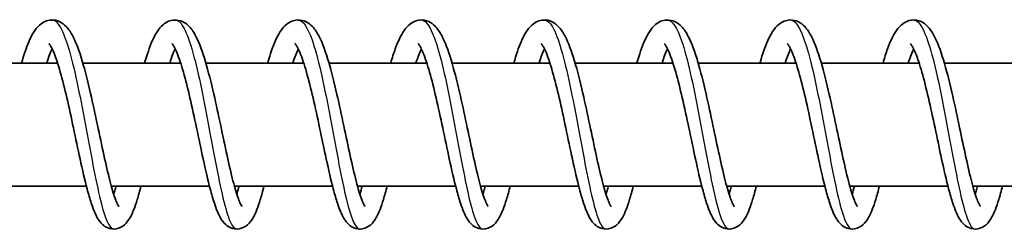
# Model space of a CAD drawing. Units: millimetres. Extents: x -16442 to 16695, y -2964 to 3261.
# Drawn here: x 14069 to 14149, y 1381 to 1398 of the extents above; entities that cross this region are included whole.
import ezdxf

# ---------------------------------------------------------------- set-up
doc = ezdxf.new("R2010")
doc.units = ezdxf.units.MM
doc.layers.add('Widoczne (ISO)', color=7, linetype='Continuous', lineweight=35)
doc.layers.add('Widoczne wąskie (ISO)', color=7, linetype='Continuous', lineweight=25)

msp = doc.modelspace()

# ---------------------------------------------------------------- linework, layer by layer
at = {"layer": 'Widoczne (ISO)'}
for p, q in [((14071.822, 1394.948), (14063.873, 1394.948)), ((14081.819, 1394.948), (14073.87, 1394.948)), ((14091.816, 1394.948), (14083.868, 1394.948)), ((14101.814, 1394.948), (14093.865, 1394.948)), ((14111.811, 1394.948), (14103.862, 1394.948)), ((14121.808, 1394.948), (14113.859, 1394.948)), ((14131.805, 1394.948), (14123.857, 1394.948)), ((14141.803, 1394.948), (14133.854, 1394.948)), ((14151.8, 1394.948), (14143.851, 1394.948)), ((14074.159, 1384.948), (14066.187, 1384.948)), ((14084.157, 1384.948), (14076.184, 1384.948)), ((14094.154, 1384.948), (14086.181, 1384.948)), ((14104.151, 1384.948), (14096.179, 1384.948)), ((14114.149, 1384.948), (14106.176, 1384.948)), ((14124.146, 1384.948), (14116.173, 1384.948)), ((14134.143, 1384.948), (14126.171, 1384.948)), ((14144.14, 1384.948), (14136.168, 1384.948)), ((14154.138, 1384.948), (14146.165, 1384.948))]:
    msp.add_line(p, q, dxfattribs=at)
for points, knots in [([(14068.889, 1394.948), (14069.081, 1395.608), (14069.279, 1396.192), (14069.73, 1397.235), (14069.972, 1397.685), (14070.489, 1398.145), (14070.634, 1398.247), (14070.948, 1398.386), (14071.113, 1398.431), (14071.529, 1398.461), (14071.785, 1398.405), (14072.199, 1398.206), (14072.366, 1398.072), (14072.727, 1397.699), (14072.896, 1397.436), (14073.336, 1396.595), (14073.584, 1395.908), (14074.057, 1394.325), (14074.284, 1393.42), (14074.692, 1391.647), (14074.881, 1390.769), (14075.238, 1389.079), (14075.412, 1388.245), (14075.744, 1386.723), (14075.907, 1386.011), (14076.215, 1384.813), (14076.365, 1384.301), (14076.562, 1383.761), (14076.62, 1383.62), (14076.714, 1383.423), (14076.752, 1383.357), (14076.788, 1383.304), (14076.796, 1383.294), (14076.796, 1383.294)], [565.647417, 565.647417, 565.647417, 565.647417, 565.903863, 565.903863, 566.196338, 566.196338, 566.290397, 566.290397, 566.372626, 566.372626, 566.494085, 566.494085, 566.609627, 566.609627, 566.788879, 566.788879, 567.11004, 567.11004, 567.415947, 567.415947, 567.680504, 567.680504, 567.934398, 567.934398, 568.181273, 568.181273, 568.418808, 568.418808, 568.525293, 568.525293, 568.615062, 568.615062, 568.663758, 568.663758, 568.663758, 568.663758]), ([(14078.886, 1394.948), (14078.887, 1394.952), (14078.888, 1394.955), (14079.089, 1395.642), (14079.294, 1396.243), (14079.757, 1397.291), (14080.003, 1397.738), (14080.535, 1398.18), (14080.676, 1398.271), (14080.977, 1398.396), (14081.135, 1398.434), (14081.543, 1398.458), (14081.796, 1398.4), (14082.206, 1398.199), (14082.373, 1398.064), (14082.735, 1397.685), (14082.905, 1397.418), (14083.346, 1396.565), (14083.595, 1395.869), (14084.067, 1394.274), (14084.293, 1393.37), (14084.7, 1391.598), (14084.888, 1390.72), (14085.245, 1389.033), (14085.419, 1388.2), (14085.751, 1386.682), (14085.914, 1385.974), (14086.22, 1384.783), (14086.371, 1384.276), (14086.566, 1383.744), (14086.624, 1383.605), (14086.716, 1383.414), (14086.753, 1383.351), (14086.786, 1383.303), (14086.793, 1383.294), (14086.793, 1383.294)], [570.546077, 570.546077, 570.546077, 570.546077, 570.547475, 570.547475, 570.813262, 570.813262, 571.107734, 571.107734, 571.195714, 571.195714, 571.274251, 571.274251, 571.39473, 571.39473, 571.510823, 571.510823, 571.692216, 571.692216, 572.015145, 572.015145, 572.319728, 572.319728, 572.583967, 572.583967, 572.837722, 572.837722, 573.08446, 573.08446, 573.321756, 573.321756, 573.427908, 573.427908, 573.516992, 573.516992, 573.562398, 573.562398, 573.562398, 573.562398]), ([(14088.883, 1394.948), (14088.888, 1394.965), (14088.893, 1394.982), (14089.098, 1395.679), (14089.304, 1396.277), (14089.769, 1397.319), (14090.018, 1397.766), (14090.558, 1398.197), (14090.696, 1398.282), (14090.991, 1398.4), (14091.146, 1398.436), (14091.55, 1398.457), (14091.801, 1398.398), (14092.209, 1398.195), (14092.376, 1398.059), (14092.738, 1397.677), (14092.909, 1397.407), (14093.351, 1396.547), (14093.601, 1395.845), (14094.072, 1394.244), (14094.298, 1393.34), (14094.704, 1391.57), (14094.891, 1390.692), (14095.248, 1389.005), (14095.422, 1388.174), (14095.753, 1386.659), (14095.916, 1385.952), (14096.223, 1384.766), (14096.373, 1384.261), (14096.567, 1383.733), (14096.625, 1383.597), (14096.716, 1383.409), (14096.753, 1383.348), (14096.784, 1383.302), (14096.79, 1383.294), (14096.79, 1383.294)], [575.444707, 575.444707, 575.444707, 575.444707, 575.451235, 575.451235, 575.717325, 575.717325, 576.012851, 576.012851, 576.097725, 576.097725, 576.174525, 576.174525, 576.294527, 576.294527, 576.410941, 576.410941, 576.593621, 576.593621, 576.91755, 576.91755, 577.22136, 577.22136, 577.485415, 577.485415, 577.739089, 577.739089, 577.985746, 577.985746, 578.222901, 578.222901, 578.328851, 578.328851, 578.417528, 578.417528, 578.461007, 578.461007, 578.461007, 578.461007]), ([(14098.881, 1394.948), (14099.002, 1395.363), (14099.125, 1395.748), (14099.469, 1396.696), (14099.692, 1397.193), (14100.122, 1397.808), (14100.29, 1398), (14100.698, 1398.292), (14100.933, 1398.4), (14101.455, 1398.47), (14101.74, 1398.419), (14102.172, 1398.218), (14102.339, 1398.088), (14102.698, 1397.726), (14102.866, 1397.471), (14103.303, 1396.655), (14103.549, 1395.987), (14104.021, 1394.427), (14104.251, 1393.522), (14104.662, 1391.746), (14104.851, 1390.867), (14105.21, 1389.173), (14105.384, 1388.337), (14105.718, 1386.805), (14105.881, 1386.087), (14106.19, 1384.874), (14106.341, 1384.353), (14106.539, 1383.797), (14106.599, 1383.651), (14106.696, 1383.442), (14106.736, 1383.371), (14106.777, 1383.307), (14106.788, 1383.294), (14106.788, 1383.294)], [580.343178, 580.343178, 580.343178, 580.343178, 580.503716, 580.503716, 580.782447, 580.782447, 580.928495, 580.928495, 581.054385, 581.054385, 581.186475, 581.186475, 581.299856, 581.299856, 581.475289, 581.475289, 581.792452, 581.792452, 582.101063, 582.101063, 582.36629, 582.36629, 582.620469, 582.620469, 582.867617, 582.867617, 583.105623, 583.105623, 583.212765, 583.212765, 583.303881, 583.303881, 583.359309, 583.359309, 583.359309, 583.359309]), ([(14108.878, 1394.948), (14109.07, 1395.608), (14109.268, 1396.192), (14109.719, 1397.235), (14109.961, 1397.685), (14110.478, 1398.145), (14110.623, 1398.247), (14110.937, 1398.386), (14111.102, 1398.431), (14111.518, 1398.461), (14111.774, 1398.405), (14112.188, 1398.206), (14112.355, 1398.072), (14112.717, 1397.699), (14112.886, 1397.436), (14113.325, 1396.595), (14113.573, 1395.908), (14114.046, 1394.325), (14114.273, 1393.42), (14114.681, 1391.647), (14114.87, 1390.769), (14115.227, 1389.079), (14115.401, 1388.245), (14115.733, 1386.723), (14115.896, 1386.011), (14116.204, 1384.813), (14116.354, 1384.301), (14116.551, 1383.761), (14116.61, 1383.62), (14116.703, 1383.423), (14116.741, 1383.357), (14116.777, 1383.304), (14116.785, 1383.294), (14116.785, 1383.294)], [585.24165, 585.24165, 585.24165, 585.24165, 585.498096, 585.498096, 585.790571, 585.790571, 585.88463, 585.88463, 585.966859, 585.966859, 586.088318, 586.088318, 586.20386, 586.20386, 586.383112, 586.383112, 586.704273, 586.704273, 587.010181, 587.010181, 587.274737, 587.274737, 587.528631, 587.528631, 587.775506, 587.775506, 588.013041, 588.013041, 588.119527, 588.119527, 588.209295, 588.209295, 588.257991, 588.257991, 588.257991, 588.257991]), ([(14118.875, 1394.948), (14118.876, 1394.952), (14118.877, 1394.955), (14119.078, 1395.642), (14119.283, 1396.243), (14119.746, 1397.291), (14119.992, 1397.738), (14120.524, 1398.18), (14120.665, 1398.271), (14120.966, 1398.396), (14121.125, 1398.434), (14121.532, 1398.458), (14121.785, 1398.4), (14122.195, 1398.199), (14122.362, 1398.064), (14122.724, 1397.685), (14122.894, 1397.418), (14123.335, 1396.565), (14123.584, 1395.869), (14124.056, 1394.274), (14124.282, 1393.37), (14124.689, 1391.598), (14124.877, 1390.72), (14125.234, 1389.033), (14125.408, 1388.2), (14125.74, 1386.682), (14125.903, 1385.974), (14126.21, 1384.783), (14126.36, 1384.276), (14126.555, 1383.744), (14126.613, 1383.605), (14126.705, 1383.414), (14126.742, 1383.351), (14126.775, 1383.303), (14126.782, 1383.294), (14126.782, 1383.294)], [590.14031, 590.14031, 590.14031, 590.14031, 590.141708, 590.141708, 590.407496, 590.407496, 590.701967, 590.701967, 590.789948, 590.789948, 590.868484, 590.868484, 590.988963, 590.988963, 591.105056, 591.105056, 591.28645, 591.28645, 591.609378, 591.609378, 591.913961, 591.913961, 592.1782, 592.1782, 592.431955, 592.431955, 592.678693, 592.678693, 592.91599, 592.91599, 593.022141, 593.022141, 593.111226, 593.111226, 593.156631, 593.156631, 593.156631, 593.156631]), ([(14128.872, 1394.948), (14128.877, 1394.965), (14128.882, 1394.982), (14129.087, 1395.679), (14129.293, 1396.277), (14129.758, 1397.319), (14130.007, 1397.766), (14130.547, 1398.197), (14130.685, 1398.282), (14130.98, 1398.4), (14131.136, 1398.436), (14131.539, 1398.457), (14131.79, 1398.398), (14132.198, 1398.195), (14132.365, 1398.059), (14132.728, 1397.677), (14132.898, 1397.407), (14133.34, 1396.547), (14133.59, 1395.845), (14134.061, 1394.244), (14134.287, 1393.34), (14134.693, 1391.57), (14134.881, 1390.692), (14135.237, 1389.005), (14135.411, 1388.174), (14135.742, 1386.659), (14135.905, 1385.952), (14136.212, 1384.766), (14136.362, 1384.261), (14136.557, 1383.733), (14136.614, 1383.597), (14136.705, 1383.409), (14136.742, 1383.348), (14136.773, 1383.302), (14136.779, 1383.294), (14136.779, 1383.294)], [595.03894, 595.03894, 595.03894, 595.03894, 595.045468, 595.045468, 595.311558, 595.311558, 595.607084, 595.607084, 595.691958, 595.691958, 595.768758, 595.768758, 595.88876, 595.88876, 596.005175, 596.005175, 596.187854, 596.187854, 596.511783, 596.511783, 596.815593, 596.815593, 597.079648, 597.079648, 597.333322, 597.333322, 597.579979, 597.579979, 597.817134, 597.817134, 597.923084, 597.923084, 598.011761, 598.011761, 598.05524, 598.05524, 598.05524, 598.05524]), ([(14138.87, 1394.948), (14138.991, 1395.363), (14139.114, 1395.748), (14139.458, 1396.696), (14139.681, 1397.193), (14140.111, 1397.808), (14140.28, 1398), (14140.687, 1398.292), (14140.922, 1398.4), (14141.444, 1398.47), (14141.729, 1398.419), (14142.161, 1398.218), (14142.328, 1398.088), (14142.687, 1397.726), (14142.855, 1397.471), (14143.292, 1396.655), (14143.538, 1395.987), (14144.01, 1394.427), (14144.24, 1393.522), (14144.651, 1391.746), (14144.841, 1390.867), (14145.199, 1389.173), (14145.373, 1388.337), (14145.707, 1386.805), (14145.87, 1386.087), (14146.179, 1384.874), (14146.33, 1384.353), (14146.529, 1383.797), (14146.588, 1383.651), (14146.685, 1383.442), (14146.725, 1383.371), (14146.766, 1383.307), (14146.777, 1383.294), (14146.777, 1383.294)], [599.937411, 599.937411, 599.937411, 599.937411, 600.097949, 600.097949, 600.37668, 600.37668, 600.522728, 600.522728, 600.648618, 600.648618, 600.780709, 600.780709, 600.894089, 600.894089, 601.069522, 601.069522, 601.386685, 601.386685, 601.695296, 601.695296, 601.960523, 601.960523, 602.214703, 602.214703, 602.46185, 602.46185, 602.699857, 602.699857, 602.806998, 602.806998, 602.898114, 602.898114, 602.953542, 602.953542, 602.953542, 602.953542]), ([(14078.597, 1384.948), (14078.495, 1384.548), (14078.393, 1384.178), (14078.112, 1383.259), (14077.935, 1382.781), (14077.592, 1382.173), (14077.456, 1381.976), (14077.088, 1381.649), (14076.852, 1381.512), (14076.353, 1381.429), (14076.106, 1381.462), (14075.736, 1381.613), (14075.595, 1381.712), (14075.32, 1381.963), (14075.202, 1382.123), (14074.886, 1382.643), (14074.723, 1383.053), (14074.445, 1383.896), (14074.333, 1384.284), (14074.033, 1385.425), (14073.841, 1386.263), (14073.474, 1387.954), (14073.293, 1388.819), (14072.938, 1390.495), (14072.759, 1391.329), (14072.403, 1392.862), (14072.223, 1393.584), (14071.874, 1394.814), (14071.698, 1395.346), (14071.461, 1395.926), (14071.389, 1396.081), (14071.267, 1396.312), (14071.215, 1396.395), (14071.142, 1396.495), (14071.118, 1396.52), (14071.112, 1396.525), (14071.112, 1396.526), (14071.112, 1396.526)], [163.841234, 163.841234, 163.841234, 163.841234, 163.997111, 163.997111, 164.270557, 164.270557, 164.41742, 164.41742, 164.54517, 164.54517, 164.65179, 164.65179, 164.739384, 164.739384, 164.860575, 164.860575, 165.108603, 165.108603, 165.280196, 165.280196, 165.569743, 165.569743, 165.832044, 165.832044, 166.083835, 166.083835, 166.328646, 166.328646, 166.56406, 166.56406, 166.670291, 166.670291, 166.762825, 166.762825, 166.840417, 166.840417, 166.850852, 166.850852, 166.850852, 166.850852]), ([(14088.594, 1384.948), (14088.492, 1384.548), (14088.39, 1384.178), (14088.109, 1383.259), (14087.932, 1382.781), (14087.589, 1382.173), (14087.454, 1381.976), (14087.085, 1381.649), (14086.849, 1381.512), (14086.35, 1381.429), (14086.103, 1381.462), (14085.733, 1381.613), (14085.592, 1381.712), (14085.318, 1381.963), (14085.2, 1382.123), (14084.883, 1382.643), (14084.72, 1383.053), (14084.442, 1383.896), (14084.33, 1384.284), (14084.03, 1385.425), (14083.838, 1386.263), (14083.471, 1387.954), (14083.291, 1388.819), (14082.935, 1390.495), (14082.756, 1391.329), (14082.401, 1392.862), (14082.22, 1393.584), (14081.871, 1394.814), (14081.695, 1395.346), (14081.458, 1395.926), (14081.386, 1396.081), (14081.264, 1396.312), (14081.212, 1396.395), (14081.14, 1396.495), (14081.116, 1396.52), (14081.11, 1396.525), (14081.109, 1396.526), (14081.109, 1396.526)], [158.979667, 158.979667, 158.979667, 158.979667, 159.135545, 159.135545, 159.408991, 159.408991, 159.555854, 159.555854, 159.683603, 159.683603, 159.790223, 159.790223, 159.877818, 159.877818, 159.999009, 159.999009, 160.247037, 160.247037, 160.41863, 160.41863, 160.708176, 160.708176, 160.970477, 160.970477, 161.222269, 161.222269, 161.46708, 161.46708, 161.702493, 161.702493, 161.808725, 161.808725, 161.901259, 161.901259, 161.97885, 161.97885, 161.989285, 161.989285, 161.989285, 161.989285]), ([(14098.592, 1384.948), (14098.49, 1384.548), (14098.388, 1384.178), (14098.106, 1383.259), (14097.93, 1382.781), (14097.586, 1382.173), (14097.451, 1381.976), (14097.082, 1381.649), (14096.846, 1381.512), (14096.347, 1381.429), (14096.1, 1381.462), (14095.73, 1381.613), (14095.59, 1381.712), (14095.315, 1381.963), (14095.197, 1382.123), (14094.88, 1382.643), (14094.717, 1383.053), (14094.439, 1383.896), (14094.328, 1384.284), (14094.028, 1385.425), (14093.836, 1386.263), (14093.468, 1387.954), (14093.288, 1388.819), (14092.933, 1390.495), (14092.753, 1391.329), (14092.398, 1392.862), (14092.218, 1393.584), (14091.868, 1394.814), (14091.693, 1395.346), (14091.456, 1395.926), (14091.384, 1396.081), (14091.262, 1396.312), (14091.209, 1396.395), (14091.137, 1396.495), (14091.113, 1396.52), (14091.107, 1396.525), (14091.106, 1396.526), (14091.106, 1396.526)], [154.118101, 154.118101, 154.118101, 154.118101, 154.273979, 154.273979, 154.547424, 154.547424, 154.694288, 154.694288, 154.822037, 154.822037, 154.928657, 154.928657, 155.016251, 155.016251, 155.137443, 155.137443, 155.38547, 155.38547, 155.557064, 155.557064, 155.84661, 155.84661, 156.108911, 156.108911, 156.360702, 156.360702, 156.605513, 156.605513, 156.840927, 156.840927, 156.947158, 156.947158, 157.039692, 157.039692, 157.117284, 157.117284, 157.127719, 157.127719, 157.127719, 157.127719]), ([(14108.589, 1384.948), (14108.487, 1384.548), (14108.385, 1384.178), (14108.103, 1383.259), (14107.927, 1382.781), (14107.583, 1382.173), (14107.448, 1381.976), (14107.08, 1381.649), (14106.843, 1381.512), (14106.345, 1381.429), (14106.097, 1381.462), (14105.728, 1381.613), (14105.587, 1381.712), (14105.312, 1381.963), (14105.194, 1382.123), (14104.878, 1382.643), (14104.715, 1383.053), (14104.437, 1383.896), (14104.325, 1384.284), (14104.025, 1385.425), (14103.833, 1386.263), (14103.465, 1387.954), (14103.285, 1388.819), (14102.93, 1390.495), (14102.75, 1391.329), (14102.395, 1392.862), (14102.215, 1393.584), (14101.865, 1394.814), (14101.69, 1395.346), (14101.453, 1395.926), (14101.381, 1396.081), (14101.259, 1396.312), (14101.207, 1396.395), (14101.134, 1396.495), (14101.11, 1396.52), (14101.104, 1396.525), (14101.104, 1396.526), (14101.104, 1396.526)], [149.256535, 149.256535, 149.256535, 149.256535, 149.412412, 149.412412, 149.685858, 149.685858, 149.832721, 149.832721, 149.960471, 149.960471, 150.06709, 150.06709, 150.154685, 150.154685, 150.275876, 150.275876, 150.523904, 150.523904, 150.695497, 150.695497, 150.985044, 150.985044, 151.247345, 151.247345, 151.499136, 151.499136, 151.743947, 151.743947, 151.97936, 151.97936, 152.085592, 152.085592, 152.178126, 152.178126, 152.255718, 152.255718, 152.266153, 152.266153, 152.266153, 152.266153]), ([(14118.586, 1384.948), (14118.484, 1384.548), (14118.382, 1384.178), (14118.101, 1383.259), (14117.924, 1382.781), (14117.581, 1382.173), (14117.445, 1381.976), (14117.077, 1381.649), (14116.841, 1381.512), (14116.342, 1381.429), (14116.095, 1381.462), (14115.725, 1381.613), (14115.584, 1381.712), (14115.309, 1381.963), (14115.191, 1382.123), (14114.875, 1382.643), (14114.712, 1383.053), (14114.434, 1383.896), (14114.322, 1384.284), (14114.022, 1385.425), (14113.83, 1386.263), (14113.463, 1387.954), (14113.283, 1388.819), (14112.927, 1390.495), (14112.748, 1391.329), (14112.393, 1392.862), (14112.212, 1393.584), (14111.863, 1394.814), (14111.687, 1395.346), (14111.45, 1395.926), (14111.378, 1396.081), (14111.256, 1396.312), (14111.204, 1396.395), (14111.131, 1396.495), (14111.107, 1396.52), (14111.101, 1396.525), (14111.101, 1396.526), (14111.101, 1396.526)], [144.394968, 144.394968, 144.394968, 144.394968, 144.550846, 144.550846, 144.824292, 144.824292, 144.971155, 144.971155, 145.098904, 145.098904, 145.205524, 145.205524, 145.293118, 145.293118, 145.41431, 145.41431, 145.662338, 145.662338, 145.833931, 145.833931, 146.123477, 146.123477, 146.385778, 146.385778, 146.63757, 146.63757, 146.882381, 146.882381, 147.117794, 147.117794, 147.224025, 147.224025, 147.316559, 147.316559, 147.394151, 147.394151, 147.404586, 147.404586, 147.404586, 147.404586]), ([(14128.583, 1384.948), (14128.481, 1384.548), (14128.38, 1384.178), (14128.098, 1383.259), (14127.922, 1382.781), (14127.578, 1382.173), (14127.443, 1381.976), (14127.074, 1381.649), (14126.838, 1381.512), (14126.339, 1381.429), (14126.092, 1381.462), (14125.722, 1381.613), (14125.581, 1381.712), (14125.307, 1381.963), (14125.189, 1382.123), (14124.872, 1382.643), (14124.709, 1383.053), (14124.431, 1383.896), (14124.319, 1384.284), (14124.019, 1385.425), (14123.828, 1386.263), (14123.46, 1387.954), (14123.28, 1388.819), (14122.925, 1390.495), (14122.745, 1391.329), (14122.39, 1392.862), (14122.21, 1393.584), (14121.86, 1394.814), (14121.684, 1395.346), (14121.447, 1395.926), (14121.375, 1396.081), (14121.254, 1396.312), (14121.201, 1396.395), (14121.129, 1396.495), (14121.105, 1396.52), (14121.099, 1396.525), (14121.098, 1396.526), (14121.098, 1396.526)], [139.533402, 139.533402, 139.533402, 139.533402, 139.689279, 139.689279, 139.962725, 139.962725, 140.109588, 140.109588, 140.237338, 140.237338, 140.343958, 140.343958, 140.431552, 140.431552, 140.552743, 140.552743, 140.800771, 140.800771, 140.972364, 140.972364, 141.261911, 141.261911, 141.524212, 141.524212, 141.776003, 141.776003, 142.020814, 142.020814, 142.256228, 142.256228, 142.362459, 142.362459, 142.454993, 142.454993, 142.532585, 142.532585, 142.54302, 142.54302, 142.54302, 142.54302]), ([(14138.581, 1384.948), (14138.479, 1384.548), (14138.377, 1384.178), (14138.095, 1383.259), (14137.919, 1382.781), (14137.575, 1382.173), (14137.44, 1381.976), (14137.071, 1381.649), (14136.835, 1381.512), (14136.336, 1381.429), (14136.089, 1381.462), (14135.719, 1381.613), (14135.579, 1381.712), (14135.304, 1381.963), (14135.186, 1382.123), (14134.869, 1382.643), (14134.706, 1383.053), (14134.428, 1383.896), (14134.317, 1384.284), (14134.017, 1385.425), (14133.825, 1386.263), (14133.457, 1387.954), (14133.277, 1388.819), (14132.922, 1390.495), (14132.742, 1391.329), (14132.387, 1392.862), (14132.207, 1393.584), (14131.857, 1394.814), (14131.682, 1395.346), (14131.445, 1395.926), (14131.373, 1396.081), (14131.251, 1396.312), (14131.198, 1396.395), (14131.126, 1396.495), (14131.102, 1396.52), (14131.096, 1396.525), (14131.096, 1396.526), (14131.096, 1396.526)], [134.671835, 134.671835, 134.671835, 134.671835, 134.827713, 134.827713, 135.101159, 135.101159, 135.248022, 135.248022, 135.375771, 135.375771, 135.482391, 135.482391, 135.569986, 135.569986, 135.691177, 135.691177, 135.939205, 135.939205, 136.110798, 136.110798, 136.400344, 136.400344, 136.662645, 136.662645, 136.914437, 136.914437, 137.159248, 137.159248, 137.394661, 137.394661, 137.500893, 137.500893, 137.593427, 137.593427, 137.671018, 137.671018, 137.681453, 137.681453, 137.681453, 137.681453]), ([(14148.578, 1384.948), (14148.476, 1384.548), (14148.374, 1384.178), (14148.093, 1383.259), (14147.916, 1382.781), (14147.572, 1382.173), (14147.437, 1381.976), (14147.069, 1381.649), (14146.832, 1381.512), (14146.334, 1381.429), (14146.087, 1381.462), (14145.717, 1381.613), (14145.576, 1381.712), (14145.301, 1381.963), (14145.183, 1382.123), (14144.867, 1382.643), (14144.704, 1383.053), (14144.426, 1383.896), (14144.314, 1384.284), (14144.014, 1385.425), (14143.822, 1386.263), (14143.455, 1387.954), (14143.274, 1388.819), (14142.919, 1390.495), (14142.739, 1391.329), (14142.384, 1392.862), (14142.204, 1393.584), (14141.854, 1394.814), (14141.679, 1395.346), (14141.442, 1395.926), (14141.37, 1396.081), (14141.248, 1396.312), (14141.196, 1396.395), (14141.123, 1396.495), (14141.099, 1396.52), (14141.093, 1396.525), (14141.093, 1396.526), (14141.093, 1396.526)], [129.810269, 129.810269, 129.810269, 129.810269, 129.966147, 129.966147, 130.239592, 130.239592, 130.386456, 130.386456, 130.514205, 130.514205, 130.620825, 130.620825, 130.708419, 130.708419, 130.829611, 130.829611, 131.077638, 131.077638, 131.249232, 131.249232, 131.538778, 131.538778, 131.801079, 131.801079, 132.05287, 132.05287, 132.297681, 132.297681, 132.533095, 132.533095, 132.639326, 132.639326, 132.73186, 132.73186, 132.809452, 132.809452, 132.819887, 132.819887, 132.819887, 132.819887]), ([(14071.38, 1396.095), (14071.314, 1395.96), (14071.244, 1395.799), (14071.096, 1395.419), (14071.017, 1395.194), (14070.937, 1394.948)], [167.372479, 167.372479, 167.372479, 167.372479, 167.4736531, 167.4736531, 167.5830959, 167.5830959, 167.5830959, 167.5830959]), ([(14081.377, 1396.095), (14081.312, 1395.96), (14081.241, 1395.799), (14081.093, 1395.419), (14081.014, 1395.194), (14080.934, 1394.948)], [162.5109126, 162.5109126, 162.5109126, 162.5109126, 162.6120867, 162.6120867, 162.7215295, 162.7215295, 162.7215295, 162.7215295]), ([(14091.374, 1396.095), (14091.309, 1395.96), (14091.239, 1395.799), (14091.091, 1395.419), (14091.011, 1395.194), (14090.932, 1394.948)], [157.6493462, 157.6493462, 157.6493462, 157.6493462, 157.7505203, 157.7505203, 157.8599631, 157.8599631, 157.8599631, 157.8599631]), ([(14101.371, 1396.095), (14101.306, 1395.96), (14101.236, 1395.799), (14101.088, 1395.419), (14101.009, 1395.194), (14100.929, 1394.948)], [152.7877798, 152.7877798, 152.7877798, 152.7877798, 152.8889539, 152.8889539, 152.9983967, 152.9983967, 152.9983967, 152.9983967]), ([(14111.369, 1396.095), (14111.303, 1395.96), (14111.233, 1395.799), (14111.085, 1395.419), (14111.006, 1395.194), (14110.926, 1394.948)], [147.9262134, 147.9262134, 147.9262134, 147.9262134, 148.0273875, 148.0273875, 148.1368303, 148.1368303, 148.1368303, 148.1368303]), ([(14121.366, 1396.095), (14121.301, 1395.96), (14121.23, 1395.799), (14121.082, 1395.419), (14121.003, 1395.194), (14120.924, 1394.948)], [143.064647, 143.064647, 143.064647, 143.064647, 143.1658211, 143.1658211, 143.2752639, 143.2752639, 143.2752639, 143.2752639]), ([(14131.363, 1396.095), (14131.298, 1395.96), (14131.228, 1395.799), (14131.08, 1395.419), (14131, 1395.194), (14130.921, 1394.948)], [138.2030806, 138.2030806, 138.2030806, 138.2030806, 138.3042547, 138.3042547, 138.4136975, 138.4136975, 138.4136975, 138.4136975]), ([(14141.361, 1396.095), (14141.295, 1395.96), (14141.225, 1395.799), (14141.077, 1395.419), (14140.998, 1395.194), (14140.918, 1394.948)], [133.3415142, 133.3415142, 133.3415142, 133.3415142, 133.4426883, 133.4426883, 133.5521311, 133.5521311, 133.5521311, 133.5521311]), ([(14076.378, 1384.29), (14076.407, 1384.379), (14076.435, 1384.472), (14076.5, 1384.689), (14076.536, 1384.816), (14076.572, 1384.948)], [569.3248203, 569.3248203, 569.3248203, 569.3248203, 569.3719837, 569.3719837, 569.4300236, 569.4300236, 569.4300236, 569.4300236]), ([(14086.376, 1384.29), (14086.406, 1384.386), (14086.437, 1384.487), (14086.502, 1384.705), (14086.536, 1384.824), (14086.57, 1384.948)], [574.2234773, 574.2234773, 574.2234773, 574.2234773, 574.2742644, 574.2742644, 574.3286742, 574.3286742, 574.3286742, 574.3286742]), ([(14106.37, 1384.29), (14106.394, 1384.365), (14106.419, 1384.444), (14106.483, 1384.658), (14106.523, 1384.799), (14106.564, 1384.948)], [584.0203356, 584.0203356, 584.0203356, 584.0203356, 584.0603683, 584.0603683, 584.1255495, 584.1255495, 584.1255495, 584.1255495]), ([(14116.367, 1384.29), (14116.396, 1384.379), (14116.425, 1384.472), (14116.489, 1384.689), (14116.525, 1384.816), (14116.561, 1384.948)], [588.9190534, 588.9190534, 588.9190534, 588.9190534, 588.9662168, 588.9662168, 589.0242567, 589.0242567, 589.0242567, 589.0242567]), ([(14126.365, 1384.29), (14126.395, 1384.386), (14126.426, 1384.487), (14126.491, 1384.705), (14126.525, 1384.824), (14126.559, 1384.948)], [593.8177104, 593.8177104, 593.8177104, 593.8177104, 593.8684975, 593.8684975, 593.9229073, 593.9229073, 593.9229073, 593.9229073]), ([(14146.359, 1384.29), (14146.383, 1384.365), (14146.408, 1384.444), (14146.472, 1384.658), (14146.512, 1384.799), (14146.553, 1384.948)], [603.6145687, 603.6145687, 603.6145687, 603.6145687, 603.6546014, 603.6546014, 603.7197826, 603.7197826, 603.7197826, 603.7197826])]:
    msp.add_open_spline(points, degree=3, knots=knots, dxfattribs=at)
for points in [[(14096.373, 1384.29), (14096.436, 1384.488), (14096.501, 1384.709), (14096.567, 1384.948)], [(14136.362, 1384.29), (14136.425, 1384.488), (14136.49, 1384.709), (14136.556, 1384.948)]]:
    msp.add_open_spline(points, degree=3, dxfattribs=at)
at = {"layer": 'Widoczne wąskie (ISO)'}
for points, knots in [([(14071.38, 1398.445), (14071.424, 1398.446), (14071.468, 1398.439), (14071.512, 1398.423), (14072.001, 1398.252), (14072.488, 1397.082), (14072.957, 1395.271), (14073.426, 1393.46), (14073.876, 1391.034), (14074.303, 1388.735), (14074.731, 1386.436), (14075.135, 1384.296), (14075.525, 1382.97), (14075.814, 1381.988), (14076.096, 1381.463), (14076.378, 1381.456)], [726.542296, 726.542296, 726.542296, 726.542296, 726.616127, 726.616127, 726.616127, 727.436235, 727.436235, 727.436235, 728.256344, 728.256344, 728.256344, 729.076452, 729.076452, 729.076452, 729.683889, 729.683889, 729.683889, 729.683889]), ([(14081.377, 1398.437), (14081.587, 1398.438), (14081.796, 1398.269), (14082.004, 1397.927), (14082.49, 1397.127), (14082.968, 1395.391), (14083.424, 1393.251), (14083.88, 1391.111), (14084.314, 1388.596), (14084.727, 1386.476), (14085.14, 1384.355), (14085.531, 1382.66), (14085.915, 1381.908), (14086.069, 1381.606), (14086.222, 1381.457), (14086.376, 1381.459)], [732.825481, 732.825481, 732.825481, 732.825481, 733.176995, 733.176995, 733.176995, 733.997103, 733.997103, 733.997103, 734.817212, 734.817212, 734.817212, 735.63732, 735.63732, 735.63732, 735.967074, 735.967074, 735.967074, 735.967074]), ([(14091.374, 1398.441), (14091.749, 1398.434), (14092.125, 1397.868), (14092.492, 1396.819), (14092.971, 1395.452), (14093.436, 1393.284), (14093.877, 1390.978), (14094.319, 1388.672), (14094.737, 1386.261), (14095.137, 1384.483), (14095.537, 1382.704), (14095.919, 1381.583), (14096.3, 1381.462), (14096.324, 1381.454), (14096.349, 1381.45), (14096.373, 1381.451)], [739.108667, 739.108667, 739.108667, 739.108667, 739.737862, 739.737862, 739.737862, 740.557971, 740.557971, 740.557971, 741.378079, 741.378079, 741.378079, 742.198188, 742.198188, 742.198188, 742.250259, 742.250259, 742.250259, 742.250259]), ([(14101.371, 1398.445), (14101.423, 1398.446), (14101.475, 1398.436), (14101.527, 1398.414), (14102.016, 1398.213), (14102.502, 1397.014), (14102.971, 1395.185), (14103.439, 1393.355), (14103.889, 1390.921), (14104.315, 1388.626), (14104.742, 1386.331), (14105.145, 1384.209), (14105.535, 1382.908), (14105.818, 1381.965), (14106.094, 1381.463), (14106.37, 1381.456)], [745.391852, 745.391852, 745.391852, 745.391852, 745.478622, 745.478622, 745.478622, 746.29873, 746.29873, 746.29873, 747.118839, 747.118839, 747.118839, 747.938947, 747.938947, 747.938947, 748.533445, 748.533445, 748.533445, 748.533445]), ([(14111.369, 1398.437), (14111.586, 1398.438), (14111.803, 1398.256), (14112.019, 1397.888), (14112.505, 1397.06), (14112.982, 1395.301), (14113.437, 1393.149), (14113.893, 1390.997), (14114.326, 1388.484), (14114.738, 1386.376), (14115.151, 1384.268), (14115.542, 1382.597), (14115.925, 1381.873), (14116.073, 1381.593), (14116.22, 1381.457), (14116.367, 1381.459)], [751.675037, 751.675037, 751.675037, 751.675037, 752.03949, 752.03949, 752.03949, 752.859598, 752.859598, 752.859598, 753.679707, 753.679707, 753.679707, 754.499815, 754.499815, 754.499815, 754.81663, 754.81663, 754.81663, 754.81663]), ([(14121.366, 1398.442), (14121.749, 1398.434), (14122.132, 1397.843), (14122.507, 1396.754), (14122.985, 1395.362), (14123.449, 1393.178), (14123.89, 1390.869), (14124.331, 1388.559), (14124.748, 1386.158), (14125.148, 1384.399), (14125.547, 1382.639), (14125.929, 1381.548), (14126.31, 1381.457), (14126.328, 1381.452), (14126.346, 1381.45), (14126.365, 1381.45)], [757.958223, 757.958223, 757.958223, 757.958223, 758.600358, 758.600358, 758.600358, 759.420466, 759.420466, 759.420466, 760.240575, 760.240575, 760.240575, 761.060683, 761.060683, 761.060683, 761.099815, 761.099815, 761.099815, 761.099815]), ([(14131.363, 1398.444), (14131.423, 1398.445), (14131.482, 1398.432), (14131.542, 1398.404), (14132.031, 1398.173), (14132.517, 1396.946), (14132.985, 1395.098), (14133.452, 1393.25), (14133.901, 1390.808), (14134.327, 1388.518), (14134.753, 1386.228), (14135.156, 1384.123), (14135.546, 1382.847), (14135.822, 1381.942), (14136.092, 1381.463), (14136.362, 1381.457)], [764.241408, 764.241408, 764.241408, 764.241408, 764.341117, 764.341117, 764.341117, 765.161226, 765.161226, 765.161226, 765.981334, 765.981334, 765.981334, 766.801443, 766.801443, 766.801443, 767.383001, 767.383001, 767.383001, 767.383001]), ([(14141.36, 1398.436), (14141.586, 1398.437), (14141.811, 1398.242), (14142.034, 1397.848), (14142.52, 1396.992), (14142.996, 1395.21), (14143.451, 1393.047), (14143.905, 1390.884), (14144.338, 1388.371), (14144.75, 1386.276), (14145.161, 1384.181), (14145.552, 1382.535), (14145.935, 1381.839), (14146.077, 1381.582), (14146.218, 1381.456), (14146.359, 1381.459)], [770.524593, 770.524593, 770.524593, 770.524593, 770.901985, 770.901985, 770.901985, 771.722094, 771.722094, 771.722094, 772.542202, 772.542202, 772.542202, 773.362311, 773.362311, 773.362311, 773.666186, 773.666186, 773.666186, 773.666186])]:
    msp.add_open_spline(points, degree=3, knots=knots, dxfattribs=at)

doc.saveas('drawing.dxf')
